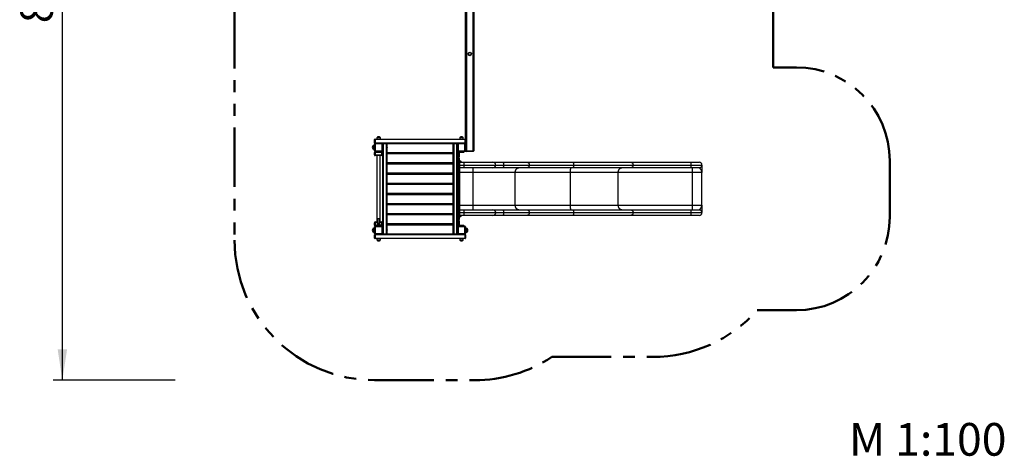
# Model space of a CAD drawing. Units: millimetres. Extents: x 1.7 to 12.3, y 0.7 to 12.1.
# Drawn here: x 1.7 to 12.3, y 0.7 to 5.4 of the extents above; entities that cross this region are included whole.
import ezdxf

# ---------------------------------------------------------------- set-up
doc = ezdxf.new("R2010")
doc.units = ezdxf.units.MM
doc.linetypes.add('PHANTOM', pattern=[1.27, 0.635, -0.127, 0.127, -0.127, 0.127, -0.127])
doc.layers.add('FSP', color=9, linetype='Continuous')
doc.styles.add('SLDTEXTSTYLE0', font='TXT', dxfattribs={"width": 0.75})
doc.dimstyles.new('SLDDIMSTYLE0', dxfattribs={"dimtxt": 0.35, "dimasz": 0.3302, "dimexe": 0, "dimexo": 0.0625, "dimgap": 0.0875, "dimtad": 1, "dimdec": 0, "dimlfac": 100, "dimrnd": 1e-09, "dimzin": 12, "dimdsep": 46, "dimtxsty": 'SLDTEXTSTYLE0', "dimsah": 1, "dimcen": 0.09, "dimadec": 0, "dimazin": 3, "dimtfac": 1, "dimtdec": 0, "dimtofl": 0, "dimtmove": 0, "dimatfit": 3, "dimfxl": 0, "dimfrac": 2, "dimtolj": 1, "dimtzin": 12, "dimarcsym": 0})

# ---------------------------------------------------------------- blocks, each defined once
blk = doc.blocks.new('_D')
at = {"layer": 'FSP', "color": 161}
for p, q in [((2.686, 9.696), (2.071, 9.696)), ((2.171, 1.501), (2.171, 9.696)), ((3.379, 1.501), (2.071, 1.501))]:
    blk.add_line(p, q, dxfattribs=at)
for points in [[(2.171, 9.696), (2.121, 9.366), (2.222, 9.366)], [(2.171, 1.501), (2.222, 1.831), (2.121, 1.831)]]:
    blk.add_solid(points, dxfattribs=at)
at = {"layer": 'FSP', "color": 161, "insert": (1.72, 5.324), "char_height": 0.35, "attachment_point": 1, "rotation": 90, "style": 'SLDTEXTSTYLE0'}
blk.add_mtext('820', dxfattribs=at)
blk = doc.blocks.new('_D_1')
at = {"layer": 'FSP', "color": 161}
for p, q in [((2.786, 9.301), (2.786, 10.299)), ((11.036, 9.087), (11.036, 10.299)), ((11.036, 10.199), (2.786, 10.199))]:
    blk.add_line(p, q, dxfattribs=at)
for points in [[(2.786, 10.199), (3.116, 10.149), (3.116, 10.25)], [(11.036, 10.199), (10.706, 10.25), (10.706, 10.149)]]:
    blk.add_solid(points, dxfattribs=at)
at = {"layer": 'FSP', "color": 161, "insert": (6.442, 10.65), "char_height": 0.35, "attachment_point": 1, "style": 'SLDTEXTSTYLE0'}
blk.add_mtext('825', dxfattribs=at)

msp = doc.modelspace()

# ---------------------------------------------------------------- linework, layer by layer
at = {"color": 7, "linetype": 'Continuous', "lineweight": 25}
for p, q in [((6.492, 4.078), (6.492, 5.943)), ((6.5, 5.943), (6.5, 3.959)), ((6.572, 3.959), (6.572, 5.943)), ((6.58, 5.943), (6.58, 3.959)), ((5.496, 4.01), (5.496, 3.98)), ((5.516, 4.014), (5.503, 4.014)), ((5.516, 4.045), (5.516, 4.078)), ((5.516, 4.078), (5.522, 4.078)), ((5.516, 4.045), (5.522, 4.045)), ((5.516, 3.959), (5.516, 4.031)), ((5.524, 4.031), (5.516, 4.031)), ((5.522, 4.084), (5.522, 4.078)), ((5.522, 4.084), (6.486, 4.084)), ((5.522, 4.078), (5.522, 4.045)), ((6.486, 4.078), (5.522, 4.078)), ((5.522, 4.039), (5.522, 4.045)), ((5.522, 4.045), (6.486, 4.045)), ((5.524, 4.039), (5.522, 4.039)), ((5.524, 4.031), (5.524, 4.039)), ((5.524, 4.039), (5.596, 4.039)), ((5.524, 4.031), (5.524, 3.959)), ((5.596, 4.031), (5.524, 4.031)), ((5.541, 4.097), (5.541, 4.084)), ((5.56, 4.103), (5.545, 4.103)), ((5.575, 4.103), (5.56, 4.103)), ((5.578, 4.084), (5.578, 4.097)), ((6.412, 4.039), (5.596, 4.039)), ((5.596, 4.031), (5.596, 4.039)), ((5.596, 3.959), (5.596, 4.031)), ((5.596, 4.031), (5.604, 4.031)), ((5.604, 4.031), (5.604, 4.033)), ((5.604, 4.033), (5.61, 4.033)), ((5.604, 4.031), (5.604, 3.959)), ((5.61, 4.039), (5.643, 4.039)), ((5.61, 4.039), (5.61, 4.033)), ((5.61, 4.033), (5.61, 3.069)), ((5.643, 4.033), (5.61, 4.033)), ((5.643, 4.039), (5.643, 4.033)), ((5.643, 3.069), (5.643, 4.033)), ((5.643, 4.033), (5.649, 4.033)), ((5.649, 4.033), (5.649, 3.069)), ((6.359, 3.069), (6.359, 4.033)), ((6.359, 4.033), (6.365, 4.033)), ((6.365, 4.039), (6.365, 4.033)), ((6.365, 4.039), (6.398, 4.039)), ((6.365, 4.033), (6.365, 3.069)), ((6.398, 4.033), (6.365, 4.033)), ((6.398, 4.039), (6.398, 4.033)), ((6.398, 3.069), (6.398, 4.033)), ((6.398, 4.033), (6.404, 4.033)), ((6.404, 4.033), (6.404, 4.031)), ((6.404, 4.031), (6.412, 4.031)), ((6.404, 3.959), (6.404, 4.031)), ((6.412, 4.039), (6.484, 4.039)), ((6.412, 4.039), (6.412, 4.031)), ((6.484, 4.031), (6.412, 4.031)), ((6.412, 4.031), (6.412, 3.959)), ((6.429, 4.097), (6.429, 4.084)), ((6.463, 4.103), (6.433, 4.103)), ((6.466, 4.084), (6.466, 4.097)), ((6.486, 4.039), (6.484, 4.039)), ((6.484, 4.039), (6.484, 4.031)), ((6.484, 3.959), (6.484, 4.031)), ((6.492, 4.031), (6.484, 4.031)), ((6.486, 4.078), (6.486, 4.084)), ((6.486, 4.045), (6.486, 4.078)), ((6.486, 4.078), (6.492, 4.078)), ((6.486, 4.045), (6.486, 4.039)), ((6.486, 4.045), (6.492, 4.045)), ((6.492, 4.078), (6.492, 4.045)), ((6.492, 4.031), (6.492, 4.045)), ((6.492, 4.031), (6.492, 3.959)), ((5.503, 3.976), (5.516, 3.976)), ((5.524, 3.941), (5.514, 3.941)), ((5.514, 3.916), (5.514, 3.941)), ((5.524, 3.916), (5.514, 3.916)), ((5.516, 3.959), (5.524, 3.959)), ((5.524, 3.951), (5.524, 3.959)), ((5.524, 3.959), (5.596, 3.959)), ((5.524, 3.941), (5.524, 3.951)), ((5.596, 3.951), (5.524, 3.951)), ((5.524, 3.941), (5.524, 3.916)), ((5.594, 3.941), (5.524, 3.941)), ((5.524, 3.916), (5.594, 3.916)), ((5.524, 3.906), (5.524, 3.916)), ((5.594, 3.906), (5.524, 3.906)), ((5.541, 3.906), (5.541, 3.196)), ((5.547, 3.951), (5.547, 3.95)), ((5.547, 3.95), (5.572, 3.95)), ((5.56, 3.945), (5.56, 3.945)), ((5.56, 3.945), (5.56, 3.945)), ((5.572, 3.95), (5.572, 3.951)), ((5.576, 3.196), (5.576, 3.906)), ((5.594, 3.951), (5.594, 3.941)), ((5.594, 3.916), (5.594, 3.941)), ((5.604, 3.941), (5.594, 3.941)), ((5.594, 3.916), (5.594, 3.906)), ((5.604, 3.916), (5.594, 3.916)), ((5.596, 3.951), (5.596, 3.959)), ((5.604, 3.959), (5.596, 3.959)), ((5.604, 3.143), (5.604, 3.959)), ((5.649, 4.007), (5.649, 4.007)), ((5.649, 3.995), (5.649, 4.007)), ((5.649, 3.983), (5.649, 3.995)), ((5.649, 3.983), (5.649, 3.983)), ((6.359, 3.934), (5.649, 3.934)), ((5.649, 3.93), (6.359, 3.93)), ((5.654, 3.995), (5.654, 3.995)), ((6.353, 3.995), (6.353, 3.995)), ((6.353, 3.995), (6.353, 3.995)), ((6.359, 4.007), (6.358, 4.007)), ((6.358, 4.007), (6.358, 3.983)), ((6.358, 3.983), (6.359, 3.983)), ((6.404, 3.959), (6.404, 3.143)), ((6.412, 3.959), (6.404, 3.959)), ((6.404, 3.942), (6.41, 3.942)), ((6.41, 3.948), (6.41, 3.942)), ((6.41, 3.948), (6.418, 3.948)), ((6.41, 3.942), (6.41, 3.894)), ((6.418, 3.942), (6.41, 3.942)), ((6.412, 3.959), (6.412, 3.951)), ((6.412, 3.959), (6.484, 3.959)), ((6.484, 3.951), (6.412, 3.951)), ((6.418, 3.942), (6.418, 3.948)), ((6.418, 3.894), (6.418, 3.942)), ((6.418, 3.942), (6.424, 3.942)), ((6.423, 3.95), (6.423, 3.951)), ((6.424, 3.95), (6.423, 3.95)), ((6.423, 3.95), (6.423, 3.948)), ((6.433, 3.948), (6.423, 3.948)), ((6.423, 3.946), (6.423, 3.948)), ((6.424, 3.95), (6.424, 3.949)), ((6.424, 3.949), (6.433, 3.949)), ((6.433, 3.944), (6.424, 3.944)), ((6.424, 3.942), (6.424, 3.894)), ((6.433, 3.949), (6.437, 3.949)), ((6.433, 3.949), (6.433, 3.948)), ((6.433, 3.948), (6.433, 3.945)), ((6.433, 3.945), (6.463, 3.945)), ((6.433, 3.944), (6.433, 3.945)), ((6.463, 3.944), (6.433, 3.944)), ((6.435, 3.951), (6.435, 3.95)), ((6.435, 3.95), (6.448, 3.95)), ((6.448, 3.95), (6.46, 3.95)), ((6.448, 3.945), (6.448, 3.945)), ((6.458, 3.949), (6.463, 3.949)), ((6.46, 3.95), (6.46, 3.951)), ((6.463, 3.949), (6.472, 3.949)), ((6.463, 3.949), (6.463, 3.948)), ((6.473, 3.948), (6.463, 3.948)), ((6.463, 3.945), (6.463, 3.948)), ((6.463, 3.945), (6.463, 3.944)), ((6.463, 3.945), (6.473, 3.945)), ((6.472, 3.944), (6.463, 3.944)), ((6.472, 3.95), (6.472, 3.949)), ((6.472, 3.95), (6.473, 3.95)), ((6.473, 3.951), (6.473, 3.95)), ((6.473, 3.948), (6.473, 3.95)), ((6.473, 3.948), (6.473, 3.945)), ((6.484, 3.959), (6.484, 3.951)), ((6.484, 3.959), (6.492, 3.959)), ((6.5, 3.959), (6.492, 3.959)), ((6.5, 3.959), (6.572, 3.959)), ((6.5, 3.951), (6.5, 3.959)), ((6.572, 3.951), (6.5, 3.951)), ((6.572, 3.951), (6.572, 3.959)), ((6.58, 3.959), (6.572, 3.959)), ((6.359, 3.825), (5.649, 3.825)), ((5.649, 3.821), (6.359, 3.821)), ((6.358, 3.825), (6.358, 3.821)), ((6.404, 3.894), (6.41, 3.894)), ((6.41, 3.88), (6.404, 3.88)), ((6.41, 3.894), (6.418, 3.894)), ((6.41, 3.888), (6.41, 3.894)), ((6.418, 3.888), (6.41, 3.888)), ((6.41, 3.886), (6.418, 3.886)), ((6.41, 3.88), (6.41, 3.886)), ((6.418, 3.88), (6.41, 3.88)), ((6.41, 3.88), (6.41, 3.777)), ((6.418, 3.894), (6.424, 3.894)), ((6.418, 3.894), (6.418, 3.888)), ((6.418, 3.886), (6.418, 3.88)), ((6.424, 3.88), (6.418, 3.88)), ((6.418, 3.777), (6.418, 3.88)), ((6.424, 3.88), (6.424, 3.777)), ((6.437, 3.848), (6.424, 3.848)), ((6.426, 3.836), (6.426, 3.776)), ((6.426, 3.836), (6.474, 3.836)), ((6.434, 3.806), (6.474, 3.806)), ((6.443, 3.836), (6.443, 3.844)), ((6.474, 3.836), (6.785, 3.836)), ((6.474, 3.836), (6.474, 3.806)), ((6.474, 3.806), (6.814, 3.806)), ((6.474, 3.806), (6.474, 3.776)), ((6.785, 3.836), (6.887, 3.836)), ((6.814, 3.806), (6.899, 3.806)), ((6.887, 3.836), (7.151, 3.836)), ((6.899, 3.806), (7.174, 3.806)), ((7.151, 3.836), (7.642, 3.836)), ((7.174, 3.806), (7.647, 3.806)), ((7.642, 3.836), (8.262, 3.836)), ((7.647, 3.806), (8.286, 3.806)), ((8.262, 3.836), (8.906, 3.836)), ((8.286, 3.806), (8.906, 3.806)), ((8.906, 3.836), (8.994, 3.836)), ((8.906, 3.806), (9.024, 3.806)), ((6.359, 3.716), (5.649, 3.716)), ((5.649, 3.712), (6.359, 3.712)), ((6.41, 3.777), (6.404, 3.777)), ((6.404, 3.765), (6.41, 3.765)), ((6.41, 3.771), (6.41, 3.777)), ((6.41, 3.777), (6.418, 3.777)), ((6.418, 3.771), (6.41, 3.771)), ((6.41, 3.771), (6.41, 3.765)), ((6.41, 3.771), (6.418, 3.771)), ((6.41, 3.765), (6.41, 3.337)), ((6.418, 3.765), (6.41, 3.765)), ((6.418, 3.777), (6.418, 3.771)), ((6.424, 3.777), (6.418, 3.777)), ((6.418, 3.765), (6.418, 3.771)), ((6.418, 3.337), (6.418, 3.765)), ((6.418, 3.765), (6.424, 3.765)), ((6.424, 3.726), (6.424, 3.777)), ((6.426, 3.726), (6.424, 3.726)), ((6.424, 3.376), (6.424, 3.726)), ((6.474, 3.776), (6.426, 3.776)), ((6.426, 3.776), (6.426, 3.726)), ((6.574, 3.726), (6.426, 3.726)), ((6.426, 3.726), (6.426, 3.376)), ((6.785, 3.776), (6.474, 3.776)), ((6.574, 3.726), (6.574, 3.776)), ((7.024, 3.726), (6.574, 3.726)), ((6.574, 3.376), (6.574, 3.726)), ((6.887, 3.776), (6.785, 3.776)), ((7.151, 3.776), (6.887, 3.776)), ((7.024, 3.376), (7.024, 3.726)), ((7.615, 3.726), (7.024, 3.726)), ((7.642, 3.776), (7.151, 3.776)), ((7.615, 3.376), (7.615, 3.726)), ((8.126, 3.726), (7.615, 3.726)), ((8.262, 3.776), (7.642, 3.776)), ((8.126, 3.376), (8.126, 3.726)), ((8.924, 3.726), (8.126, 3.726)), ((8.906, 3.776), (8.262, 3.776)), ((8.994, 3.776), (8.906, 3.776)), ((8.924, 3.726), (8.924, 3.776)), ((8.924, 3.376), (8.924, 3.726)), ((9.024, 3.726), (8.924, 3.726)), ((9.024, 3.376), (9.024, 3.726)), ((6.359, 3.607), (5.649, 3.607)), ((5.649, 3.603), (6.359, 3.603)), ((6.359, 3.498), (5.649, 3.498)), ((5.649, 3.494), (6.359, 3.494)), ((6.359, 3.389), (5.649, 3.389)), ((5.649, 3.385), (6.359, 3.385)), ((6.426, 3.376), (6.424, 3.376)), ((6.424, 3.324), (6.424, 3.376)), ((6.426, 3.376), (6.426, 3.326)), ((6.426, 3.376), (6.574, 3.376)), ((6.574, 3.326), (6.574, 3.376)), ((6.574, 3.376), (7.024, 3.376)), ((7.024, 3.376), (7.615, 3.376)), ((7.615, 3.376), (8.126, 3.376)), ((8.126, 3.376), (8.924, 3.376)), ((8.924, 3.326), (8.924, 3.376)), ((8.924, 3.376), (9.024, 3.376)), ((6.359, 3.28), (5.649, 3.28)), ((5.649, 3.277), (6.359, 3.277)), ((6.358, 3.277), (6.358, 3.28)), ((6.404, 3.337), (6.41, 3.337)), ((6.404, 3.324), (6.41, 3.324)), ((6.41, 3.337), (6.418, 3.337)), ((6.41, 3.331), (6.41, 3.337)), ((6.418, 3.331), (6.41, 3.331)), ((6.41, 3.33), (6.418, 3.33)), ((6.41, 3.324), (6.41, 3.33)), ((6.418, 3.324), (6.41, 3.324)), ((6.41, 3.324), (6.41, 3.221)), ((6.418, 3.337), (6.418, 3.331)), ((6.418, 3.337), (6.424, 3.337)), ((6.418, 3.33), (6.418, 3.324)), ((6.418, 3.221), (6.418, 3.324)), ((6.418, 3.324), (6.424, 3.324)), ((6.424, 3.324), (6.424, 3.221)), ((6.426, 3.326), (6.426, 3.266)), ((6.426, 3.326), (6.474, 3.326)), ((6.434, 3.296), (6.474, 3.296)), ((6.474, 3.326), (6.474, 3.296)), ((6.474, 3.326), (6.785, 3.326)), ((6.474, 3.296), (6.474, 3.266)), ((6.474, 3.296), (6.814, 3.296)), ((6.785, 3.326), (6.887, 3.326)), ((6.814, 3.296), (6.899, 3.296)), ((6.887, 3.326), (7.151, 3.326)), ((6.899, 3.296), (7.174, 3.296)), ((7.151, 3.326), (7.642, 3.326)), ((7.174, 3.296), (7.647, 3.296)), ((7.642, 3.326), (8.262, 3.326)), ((7.647, 3.296), (8.286, 3.296)), ((8.262, 3.326), (8.906, 3.326)), ((8.286, 3.296), (8.906, 3.296)), ((8.906, 3.326), (8.994, 3.326)), ((8.906, 3.296), (9.024, 3.296)), ((5.524, 3.186), (5.514, 3.186)), ((5.514, 3.161), (5.514, 3.186)), ((5.524, 3.186), (5.524, 3.196)), ((5.524, 3.196), (5.549, 3.196)), ((5.524, 3.186), (5.524, 3.161)), ((5.545, 3.171), (5.545, 3.151)), ((5.545, 3.171), (5.573, 3.171)), ((5.549, 3.221), (5.549, 3.181)), ((5.549, 3.181), (5.549, 3.171)), ((5.569, 3.181), (5.569, 3.221)), ((5.569, 3.196), (5.594, 3.196)), ((5.569, 3.171), (5.569, 3.181)), ((5.573, 3.171), (5.573, 3.151)), ((5.594, 3.196), (5.594, 3.186)), ((5.594, 3.161), (5.594, 3.186)), ((5.604, 3.186), (5.594, 3.186)), ((6.359, 3.172), (5.649, 3.172)), ((5.649, 3.168), (6.359, 3.168)), ((6.404, 3.221), (6.41, 3.221)), ((6.41, 3.207), (6.404, 3.207)), ((6.41, 3.215), (6.41, 3.221)), ((6.41, 3.221), (6.418, 3.221)), ((6.418, 3.215), (6.41, 3.215)), ((6.41, 3.207), (6.41, 3.213)), ((6.41, 3.213), (6.418, 3.213)), ((6.418, 3.207), (6.41, 3.207)), ((6.41, 3.207), (6.41, 3.159)), ((6.418, 3.221), (6.418, 3.215)), ((6.418, 3.221), (6.424, 3.221)), ((6.418, 3.213), (6.418, 3.207)), ((6.424, 3.207), (6.418, 3.207)), ((6.418, 3.159), (6.418, 3.207)), ((6.424, 3.254), (6.437, 3.254)), ((6.424, 3.207), (6.424, 3.159)), ((6.474, 3.266), (6.426, 3.266)), ((6.443, 3.258), (6.443, 3.266)), ((6.785, 3.266), (6.474, 3.266)), ((6.887, 3.266), (6.785, 3.266)), ((7.151, 3.266), (6.887, 3.266)), ((7.642, 3.266), (7.151, 3.266)), ((8.262, 3.266), (7.642, 3.266)), ((8.906, 3.266), (8.262, 3.266)), ((8.994, 3.266), (8.906, 3.266)), ((5.496, 3.122), (5.496, 3.107)), ((5.496, 3.107), (5.496, 3.092)), ((5.516, 3.126), (5.503, 3.126)), ((5.503, 3.088), (5.516, 3.088)), ((5.524, 3.161), (5.514, 3.161)), ((5.516, 3.071), (5.516, 3.143)), ((5.524, 3.143), (5.516, 3.143)), ((5.516, 3.071), (5.524, 3.071)), ((5.522, 3.063), (5.522, 3.057)), ((5.522, 3.063), (5.524, 3.063)), ((5.524, 3.151), (5.524, 3.161)), ((5.524, 3.143), (5.524, 3.151)), ((5.524, 3.151), (5.596, 3.151)), ((5.596, 3.143), (5.524, 3.143)), ((5.524, 3.143), (5.524, 3.071)), ((5.524, 3.063), (5.524, 3.071)), ((5.524, 3.071), (5.596, 3.071)), ((5.596, 3.063), (5.524, 3.063)), ((5.547, 3.151), (5.547, 3.151)), ((5.56, 3.151), (5.547, 3.151)), ((5.56, 3.156), (5.56, 3.156)), ((5.572, 3.151), (5.56, 3.151)), ((5.572, 3.151), (5.572, 3.151)), ((5.594, 3.161), (5.594, 3.151)), ((5.604, 3.161), (5.594, 3.161)), ((5.596, 3.143), (5.596, 3.151)), ((5.596, 3.071), (5.596, 3.143)), ((5.596, 3.143), (5.604, 3.143)), ((5.596, 3.063), (5.596, 3.071)), ((5.604, 3.071), (5.596, 3.071)), ((5.596, 3.063), (6.412, 3.063)), ((5.604, 3.143), (5.604, 3.071)), ((5.604, 3.069), (5.604, 3.071)), ((5.61, 3.069), (5.604, 3.069)), ((5.604, 3.069), (5.604, 3.069)), ((5.61, 3.069), (5.61, 3.063)), ((5.61, 3.069), (5.643, 3.069)), ((5.643, 3.063), (5.61, 3.063)), ((5.643, 3.069), (5.643, 3.063)), ((5.649, 3.069), (5.643, 3.069)), ((5.649, 3.119), (5.649, 3.119)), ((5.649, 3.095), (5.649, 3.119)), ((5.649, 3.095), (5.649, 3.095)), ((5.654, 3.107), (5.654, 3.107)), ((5.654, 3.107), (5.654, 3.107)), ((6.353, 3.107), (6.353, 3.107)), ((6.359, 3.119), (6.358, 3.119)), ((6.358, 3.119), (6.358, 3.107)), ((6.358, 3.107), (6.358, 3.095)), ((6.358, 3.095), (6.359, 3.095)), ((6.365, 3.069), (6.359, 3.069)), ((6.365, 3.069), (6.398, 3.069)), ((6.365, 3.069), (6.365, 3.063)), ((6.398, 3.063), (6.365, 3.063)), ((6.404, 3.069), (6.398, 3.069)), ((6.398, 3.069), (6.398, 3.063)), ((6.41, 3.159), (6.404, 3.159)), ((6.404, 3.071), (6.404, 3.143)), ((6.404, 3.143), (6.412, 3.143)), ((6.404, 3.071), (6.404, 3.069)), ((6.412, 3.071), (6.404, 3.071)), ((6.404, 3.069), (6.404, 3.069)), ((6.41, 3.159), (6.41, 3.153)), ((6.41, 3.159), (6.418, 3.159)), ((6.418, 3.153), (6.41, 3.153)), ((6.412, 3.151), (6.484, 3.151)), ((6.412, 3.151), (6.412, 3.143)), ((6.484, 3.143), (6.412, 3.143)), ((6.412, 3.143), (6.412, 3.071)), ((6.412, 3.071), (6.484, 3.071)), ((6.412, 3.071), (6.412, 3.063)), ((6.484, 3.063), (6.412, 3.063)), ((6.424, 3.159), (6.418, 3.159)), ((6.418, 3.153), (6.418, 3.159)), ((6.423, 3.154), (6.423, 3.156)), ((6.423, 3.154), (6.433, 3.154)), ((6.423, 3.154), (6.423, 3.152)), ((6.423, 3.152), (6.424, 3.152)), ((6.423, 3.151), (6.423, 3.152)), ((6.424, 3.158), (6.433, 3.158)), ((6.433, 3.153), (6.424, 3.153)), ((6.424, 3.153), (6.424, 3.152)), ((6.433, 3.158), (6.463, 3.158)), ((6.433, 3.157), (6.433, 3.158)), ((6.463, 3.157), (6.433, 3.157)), ((6.433, 3.157), (6.433, 3.154)), ((6.433, 3.154), (6.433, 3.153)), ((6.437, 3.153), (6.433, 3.153)), ((6.435, 3.151), (6.435, 3.151)), ((6.46, 3.151), (6.435, 3.151)), ((6.448, 3.156), (6.448, 3.156)), ((6.448, 3.156), (6.448, 3.156)), ((6.463, 3.153), (6.458, 3.153)), ((6.46, 3.151), (6.46, 3.151)), ((6.463, 3.158), (6.463, 3.157)), ((6.463, 3.158), (6.472, 3.158)), ((6.473, 3.157), (6.463, 3.157)), ((6.463, 3.154), (6.463, 3.157)), ((6.463, 3.154), (6.473, 3.154)), ((6.463, 3.154), (6.463, 3.153)), ((6.472, 3.153), (6.463, 3.153)), ((6.472, 3.153), (6.472, 3.152)), ((6.473, 3.152), (6.472, 3.152)), ((6.473, 3.157), (6.473, 3.154)), ((6.473, 3.152), (6.473, 3.154)), ((6.473, 3.152), (6.473, 3.151)), ((6.484, 3.151), (6.484, 3.143)), ((6.484, 3.071), (6.484, 3.143)), ((6.492, 3.143), (6.484, 3.143)), ((6.484, 3.071), (6.484, 3.063)), ((6.484, 3.071), (6.492, 3.071)), ((6.484, 3.063), (6.486, 3.063)), ((6.486, 3.057), (6.486, 3.063)), ((6.492, 3.143), (6.492, 3.071)), ((6.505, 3.126), (6.492, 3.126)), ((6.492, 3.088), (6.505, 3.088)), ((6.511, 3.092), (6.511, 3.122)), ((5.516, 3.024), (5.516, 3.057)), ((5.516, 3.057), (5.522, 3.057)), ((5.516, 3.024), (5.522, 3.024)), ((6.486, 3.057), (5.522, 3.057)), ((5.522, 3.057), (5.522, 3.024)), ((5.522, 3.018), (5.522, 3.024)), ((5.522, 3.024), (6.486, 3.024)), ((6.486, 3.018), (5.522, 3.018)), ((5.541, 3.018), (5.541, 3.005)), ((5.545, 2.998), (5.575, 2.998)), ((5.578, 3.005), (5.578, 3.018)), ((6.429, 3.018), (6.429, 3.005)), ((6.433, 2.998), (6.448, 2.998)), ((6.448, 2.998), (6.463, 2.998)), ((6.466, 3.005), (6.466, 3.018)), ((6.486, 3.024), (6.486, 3.057)), ((6.486, 3.057), (6.492, 3.057)), ((6.486, 3.024), (6.486, 3.018)), ((6.486, 3.024), (6.492, 3.024)), ((6.492, 3.057), (6.492, 3.024))]:
    msp.add_line(p, q, dxfattribs=at)
at = {"color": 1, "linetype": 'PHANTOM', "lineweight": 50}
for p, q in [((4.016, 5.476), (4.016, 3.001)), ((9.786, 4.851), (9.786, 5.476)), ((10.036, 4.851), (9.786, 4.851)), ((11.036, 3.251), (11.036, 3.851)), ((9.616, 2.251), (10.036, 2.251)), ((7.416, 1.751), (8.498, 1.751)), ((5.516, 1.501), (6.587, 1.501))]:
    msp.add_line(p, q, dxfattribs=at)
at = {"color": 8, "linetype": 'Continuous', "lineweight": 25}
for p, q in [((5.503, 4.014), (5.503, 3.976)), ((5.56, 4.097), (5.541, 4.097)), ((5.578, 4.097), (5.56, 4.097)), ((6.359, 4.033), (5.649, 4.033)), ((6.466, 4.097), (6.429, 4.097)), ((5.649, 3.94), (6.359, 3.94)), ((6.359, 3.924), (5.649, 3.924)), ((6.423, 3.945), (6.433, 3.945)), ((6.424, 3.951), (6.424, 3.95)), ((6.424, 3.95), (6.436, 3.95)), ((6.439, 3.948), (6.433, 3.948)), ((6.463, 3.948), (6.457, 3.948)), ((6.46, 3.95), (6.472, 3.95)), ((6.472, 3.95), (6.472, 3.951)), ((5.649, 3.831), (6.359, 3.831)), ((6.359, 3.815), (5.649, 3.815)), ((6.437, 3.836), (6.437, 3.848)), ((5.649, 3.722), (6.359, 3.722)), ((6.359, 3.706), (5.649, 3.706)), ((5.649, 3.613), (6.359, 3.613)), ((6.359, 3.597), (5.649, 3.597)), ((5.649, 3.504), (6.359, 3.504)), ((6.359, 3.488), (5.649, 3.488)), ((5.649, 3.395), (6.359, 3.395)), ((6.359, 3.379), (5.649, 3.379)), ((5.649, 3.286), (6.359, 3.286)), ((6.359, 3.271), (5.649, 3.271)), ((5.549, 3.186), (5.524, 3.186)), ((5.569, 3.181), (5.549, 3.181)), ((5.594, 3.186), (5.569, 3.186)), ((5.649, 3.178), (6.359, 3.178)), ((6.437, 3.254), (6.437, 3.266)), ((5.503, 3.126), (5.503, 3.107)), ((5.503, 3.107), (5.503, 3.088)), ((5.524, 3.161), (5.545, 3.161)), ((5.573, 3.161), (5.594, 3.161)), ((5.604, 3.069), (5.604, 3.069)), ((6.359, 3.162), (5.649, 3.162)), ((5.649, 3.069), (6.359, 3.069)), ((6.404, 3.069), (6.404, 3.069)), ((6.433, 3.157), (6.423, 3.157)), ((6.436, 3.152), (6.424, 3.152)), ((6.424, 3.152), (6.424, 3.151)), ((6.433, 3.154), (6.439, 3.154)), ((6.457, 3.154), (6.463, 3.154)), ((6.472, 3.152), (6.46, 3.152)), ((6.472, 3.151), (6.472, 3.152)), ((6.505, 3.088), (6.505, 3.126)), ((5.541, 3.005), (5.578, 3.005)), ((6.429, 3.005), (6.448, 3.005)), ((6.448, 3.005), (6.466, 3.005))]:
    msp.add_line(p, q, dxfattribs=at)
at = {"color": 7, "linetype": 'Continuous', "lineweight": 25, "flags": 128}
for points in [[(6.424, 3.944), (6.424, 3.944), (6.424, 3.944)], [(6.887, 3.836), (6.888, 3.836), (6.889, 3.835), (6.891, 3.834), (6.892, 3.833), (6.893, 3.831), (6.894, 3.829), (6.895, 3.827), (6.896, 3.825), (6.897, 3.822), (6.898, 3.819), (6.898, 3.816), (6.898, 3.813), (6.899, 3.809), (6.899, 3.806)], [(6.899, 3.806), (6.899, 3.802), (6.898, 3.799), (6.898, 3.796), (6.898, 3.793), (6.897, 3.79), (6.896, 3.787), (6.895, 3.785), (6.894, 3.782), (6.893, 3.78), (6.892, 3.779), (6.891, 3.778), (6.889, 3.777), (6.888, 3.776), (6.887, 3.776)], [(7.151, 3.836), (7.154, 3.836), (7.156, 3.835), (7.159, 3.834), (7.161, 3.833), (7.163, 3.831), (7.165, 3.829), (7.167, 3.827), (7.169, 3.825), (7.17, 3.822), (7.172, 3.819), (7.172, 3.816), (7.173, 3.813), (7.174, 3.809), (7.174, 3.806)], [(7.174, 3.806), (7.174, 3.802), (7.173, 3.799), (7.172, 3.796), (7.172, 3.793), (7.17, 3.79), (7.169, 3.787), (7.167, 3.785), (7.165, 3.782), (7.163, 3.78), (7.161, 3.779), (7.159, 3.778), (7.156, 3.777), (7.154, 3.776), (7.151, 3.776)], [(7.642, 3.836), (7.643, 3.836), (7.643, 3.835), (7.644, 3.834), (7.644, 3.833), (7.645, 3.831), (7.645, 3.829), (7.645, 3.827), (7.646, 3.825), (7.646, 3.822), (7.646, 3.819), (7.647, 3.816), (7.647, 3.813), (7.647, 3.809), (7.647, 3.806)], [(7.647, 3.806), (7.647, 3.802), (7.647, 3.799), (7.647, 3.796), (7.646, 3.793), (7.646, 3.79), (7.646, 3.787), (7.645, 3.785), (7.645, 3.782), (7.645, 3.78), (7.644, 3.779), (7.644, 3.778), (7.643, 3.777), (7.643, 3.776), (7.642, 3.776)], [(8.262, 3.836), (8.264, 3.836), (8.267, 3.835), (8.27, 3.834), (8.272, 3.833), (8.275, 3.831), (8.277, 3.829), (8.279, 3.827), (8.281, 3.825), (8.282, 3.822), (8.283, 3.819), (8.284, 3.816), (8.285, 3.813), (8.286, 3.809), (8.286, 3.806)], [(8.286, 3.806), (8.286, 3.802), (8.285, 3.799), (8.284, 3.796), (8.283, 3.793), (8.282, 3.79), (8.281, 3.787), (8.279, 3.785), (8.277, 3.782), (8.275, 3.78), (8.272, 3.779), (8.27, 3.778), (8.267, 3.777), (8.264, 3.776), (8.262, 3.776)], [(8.906, 3.836), (8.906, 3.836), (8.906, 3.835), (8.906, 3.834), (8.906, 3.833), (8.906, 3.831), (8.906, 3.829), (8.906, 3.827), (8.906, 3.825), (8.906, 3.822), (8.906, 3.819), (8.906, 3.816), (8.906, 3.813), (8.906, 3.809), (8.906, 3.806)], [(8.906, 3.806), (8.906, 3.802), (8.906, 3.799), (8.906, 3.796), (8.906, 3.793), (8.906, 3.79), (8.906, 3.787), (8.906, 3.785), (8.906, 3.782), (8.906, 3.78), (8.906, 3.779), (8.906, 3.778), (8.906, 3.777), (8.906, 3.776), (8.906, 3.776)], [(7.024, 3.726), (7.024, 3.73), (7.024, 3.735), (7.025, 3.739), (7.026, 3.743), (7.027, 3.747), (7.029, 3.751), (7.031, 3.755), (7.033, 3.758), (7.035, 3.761), (7.037, 3.764), (7.04, 3.767), (7.043, 3.769), (7.045, 3.771), (7.048, 3.773), (7.052, 3.774), (7.055, 3.775), (7.058, 3.776), (7.061, 3.776)], [(7.615, 3.726), (7.615, 3.73), (7.615, 3.735), (7.615, 3.739), (7.616, 3.743), (7.616, 3.747), (7.616, 3.751), (7.617, 3.755), (7.617, 3.758), (7.617, 3.761), (7.618, 3.764), (7.618, 3.767), (7.619, 3.769), (7.62, 3.771), (7.62, 3.773), (7.621, 3.774), (7.622, 3.775), (7.622, 3.776), (7.623, 3.776)], [(8.126, 3.726), (8.126, 3.73), (8.127, 3.735), (8.128, 3.739), (8.129, 3.743), (8.13, 3.747), (8.132, 3.751), (8.133, 3.755), (8.136, 3.758), (8.138, 3.761), (8.14, 3.764), (8.143, 3.767), (8.146, 3.769), (8.149, 3.771), (8.152, 3.773), (8.156, 3.774), (8.159, 3.775), (8.163, 3.776), (8.166, 3.776)], [(7.061, 3.326), (7.058, 3.326), (7.055, 3.327), (7.052, 3.328), (7.048, 3.329), (7.045, 3.331), (7.043, 3.333), (7.04, 3.335), (7.037, 3.338), (7.035, 3.34), (7.033, 3.344), (7.031, 3.347), (7.029, 3.351), (7.027, 3.355), (7.026, 3.359), (7.025, 3.363), (7.024, 3.367), (7.024, 3.371), (7.024, 3.376)], [(7.623, 3.326), (7.622, 3.326), (7.622, 3.327), (7.621, 3.328), (7.62, 3.329), (7.62, 3.331), (7.619, 3.333), (7.618, 3.335), (7.618, 3.338), (7.617, 3.34), (7.617, 3.344), (7.617, 3.347), (7.616, 3.351), (7.616, 3.355), (7.616, 3.359), (7.615, 3.363), (7.615, 3.367), (7.615, 3.371), (7.615, 3.376)], [(8.166, 3.326), (8.163, 3.326), (8.159, 3.327), (8.156, 3.328), (8.152, 3.329), (8.149, 3.331), (8.146, 3.333), (8.143, 3.335), (8.14, 3.338), (8.138, 3.34), (8.136, 3.344), (8.133, 3.347), (8.132, 3.351), (8.13, 3.355), (8.129, 3.359), (8.128, 3.363), (8.127, 3.367), (8.126, 3.371), (8.126, 3.376)], [(6.887, 3.326), (6.888, 3.326), (6.889, 3.325), (6.891, 3.324), (6.892, 3.323), (6.893, 3.321), (6.894, 3.319), (6.895, 3.317), (6.896, 3.315), (6.897, 3.312), (6.898, 3.309), (6.898, 3.306), (6.898, 3.303), (6.899, 3.299), (6.899, 3.296)], [(6.899, 3.296), (6.899, 3.292), (6.898, 3.289), (6.898, 3.286), (6.898, 3.283), (6.897, 3.28), (6.896, 3.277), (6.895, 3.275), (6.894, 3.272), (6.893, 3.27), (6.892, 3.269), (6.891, 3.268), (6.889, 3.267), (6.888, 3.266), (6.887, 3.266)], [(7.151, 3.326), (7.154, 3.326), (7.156, 3.325), (7.159, 3.324), (7.161, 3.323), (7.163, 3.321), (7.165, 3.319), (7.167, 3.317), (7.169, 3.315), (7.17, 3.312), (7.172, 3.309), (7.172, 3.306), (7.173, 3.303), (7.174, 3.299), (7.174, 3.296)], [(7.174, 3.296), (7.174, 3.292), (7.173, 3.289), (7.172, 3.286), (7.172, 3.283), (7.17, 3.28), (7.169, 3.277), (7.167, 3.275), (7.165, 3.272), (7.163, 3.27), (7.161, 3.269), (7.159, 3.268), (7.156, 3.267), (7.154, 3.266), (7.151, 3.266)], [(7.642, 3.326), (7.643, 3.326), (7.643, 3.325), (7.644, 3.324), (7.644, 3.323), (7.645, 3.321), (7.645, 3.319), (7.645, 3.317), (7.646, 3.315), (7.646, 3.312), (7.646, 3.309), (7.647, 3.306), (7.647, 3.303), (7.647, 3.299), (7.647, 3.296)], [(7.647, 3.296), (7.647, 3.292), (7.647, 3.289), (7.647, 3.286), (7.646, 3.283), (7.646, 3.28), (7.646, 3.277), (7.645, 3.275), (7.645, 3.272), (7.645, 3.27), (7.644, 3.269), (7.644, 3.268), (7.643, 3.267), (7.643, 3.266), (7.642, 3.266)], [(8.262, 3.326), (8.264, 3.326), (8.267, 3.325), (8.27, 3.324), (8.272, 3.323), (8.275, 3.321), (8.277, 3.319), (8.279, 3.317), (8.281, 3.315), (8.282, 3.312), (8.283, 3.309), (8.284, 3.306), (8.285, 3.303), (8.286, 3.299), (8.286, 3.296)], [(8.286, 3.296), (8.286, 3.292), (8.285, 3.289), (8.284, 3.286), (8.283, 3.283), (8.282, 3.28), (8.281, 3.277), (8.279, 3.275), (8.277, 3.272), (8.275, 3.27), (8.272, 3.269), (8.27, 3.268), (8.267, 3.267), (8.264, 3.266), (8.262, 3.266)], [(8.906, 3.326), (8.906, 3.326), (8.906, 3.325), (8.906, 3.324), (8.906, 3.323), (8.906, 3.321), (8.906, 3.319), (8.906, 3.317), (8.906, 3.315), (8.906, 3.312), (8.906, 3.309), (8.906, 3.306), (8.906, 3.303), (8.906, 3.299), (8.906, 3.296)], [(8.906, 3.296), (8.906, 3.292), (8.906, 3.289), (8.906, 3.286), (8.906, 3.283), (8.906, 3.28), (8.906, 3.277), (8.906, 3.275), (8.906, 3.272), (8.906, 3.27), (8.906, 3.269), (8.906, 3.268), (8.906, 3.267), (8.906, 3.266), (8.906, 3.266)], [(6.424, 3.158), (6.424, 3.158), (6.424, 3.158)]]:
    msp.add_lwpolyline(points, dxfattribs=at)
at = {"color": 7, "linetype": 'Continuous', "lineweight": 25}
for radius in [0.0187, 0.015]:
    msp.add_circle((6.536, 4.995), radius, dxfattribs=at)
at = {"color": 1, "linetype": 'PHANTOM', "lineweight": 50}
for centre, radius, start, end in [((10.036, 3.851), 1, 0, 90), ((10.036, 3.251), 1, 270, 0), ((5.516, 3.001), 1.5, 180, 270), ((8.498, 3.251), 1.5, 270, 318.1897), ((6.587, 3.001), 1.5, 270, 303.5573)]:
    msp.add_arc(centre, radius, start, end, dxfattribs=at)
at = {"color": 7, "linetype": 'Continuous', "lineweight": 25}
for centre, radius, start, end in [((5.521, 3.995), 0.0288, 148.6318, 211.3682), ((5.503, 4.006), 0.00761, 90, 148.6318), ((5.522, 4.078), 0.006, 90, 180), ((5.522, 4.045), 0.006, 180, 270), ((5.524, 4.031), 0.008, 90, 180), ((5.549, 4.097), 0.00761, 121.3682, 180), ((5.56, 4.079), 0.0288, 58.6318, 121.3682), ((5.571, 4.097), 0.00761, 0, 58.6318), ((5.596, 4.031), 0.008, 0, 90), ((5.61, 4.033), 0.006, 90, 180), ((5.643, 4.033), 0.006, 0, 90), ((6.365, 4.033), 0.006, 90, 180), ((6.398, 4.033), 0.006, 0, 90), ((6.412, 4.031), 0.008, 90, 180), ((6.437, 4.097), 0.00761, 121.3682, 180), ((6.448, 4.079), 0.0288, 58.6318, 121.3682), ((6.459, 4.097), 0.00761, 0, 58.6318), ((6.484, 4.031), 0.008, 0, 90), ((6.486, 4.078), 0.006, 0, 90), ((6.486, 4.045), 0.006, 270, 0), ((5.503, 3.984), 0.00761, 211.3682, 270), ((5.524, 3.941), 0.01, 90, 180), ((5.524, 3.916), 0.01, 180, 270), ((5.524, 3.959), 0.008, 180, 270), ((5.56, 3.963), 0.018, 226.7873, 269.396), ((5.56, 3.963), 0.018, 270.604, 313.2127), ((5.594, 3.941), 0.01, 0, 90), ((5.594, 3.916), 0.01, 270, 0), ((5.596, 3.959), 0.008, 270, 0), ((5.636, 3.995), 0.018, 0.604, 43.2127), ((5.636, 3.995), 0.018, 316.7873, 359.396), ((6.371, 3.995), 0.018, 136.7873, 179.396), ((6.371, 3.995), 0.018, 180.604, 223.2127), ((6.412, 3.959), 0.008, 180, 270), ((6.41, 3.942), 0.006, 90, 180), ((6.418, 3.942), 0.006, 0, 90), ((6.424, 3.948), 0.001, 90, 180), ((6.448, 3.963), 0.018, 226.7873, 269.396), ((6.448, 3.963), 0.018, 270.604, 313.2127), ((6.472, 3.948), 0.001, 0, 90), ((6.472, 3.945), 0.001, 270, 0), ((6.484, 3.959), 0.008, 270, 0), ((6.5, 3.959), 0.008, 180, 270), ((6.572, 3.959), 0.008, 270, 0), ((6.371, 3.829), 0.018, 192.5109, 205.6775), ((6.41, 3.894), 0.006, 180, 270), ((6.41, 3.88), 0.006, 90, 180), ((6.418, 3.894), 0.006, 270, 0), ((6.418, 3.88), 0.006, 0, 90), ((6.426, 3.834), 0.002, 90, 180), ((6.437, 3.84), 0.00761, 31.3682, 90), ((6.419, 3.829), 0.0288, 14.0588, 31.3682), ((6.784, 3.806), 0.0296, 359.1887, 89.165), ((6.784, 3.805), 0.0296, 270.835, 0.8113), ((8.994, 3.806), 0.03, 0, 90), ((8.994, 3.806), 0.03, 270, 0), ((6.41, 3.777), 0.006, 180, 270), ((6.41, 3.765), 0.006, 90, 180), ((6.418, 3.777), 0.006, 270, 0), ((6.418, 3.765), 0.006, 0, 90), ((6.426, 3.778), 0.002, 180, 270), ((6.371, 3.273), 0.018, 155.0269, 168.1405), ((6.41, 3.337), 0.006, 180, 270), ((6.41, 3.324), 0.006, 90, 180), ((6.418, 3.337), 0.006, 270, 0), ((6.418, 3.324), 0.006, 0, 90), ((6.426, 3.324), 0.002, 90, 180), ((6.784, 3.296), 0.0296, 359.1887, 89.165), ((6.784, 3.295), 0.0296, 270.835, 0.8113), ((8.994, 3.296), 0.03, 0, 90), ((8.994, 3.296), 0.03, 270, 0), ((5.524, 3.186), 0.01, 90, 180), ((5.559, 3.221), 0.01, 360, 180), ((5.559, 3.163), 0.0125, 36.8699, 143.1301), ((5.594, 3.186), 0.01, 0, 90), ((6.41, 3.221), 0.006, 180, 270), ((6.41, 3.207), 0.006, 90, 180), ((6.418, 3.221), 0.006, 270, 0), ((6.418, 3.207), 0.006, 0, 90), ((6.426, 3.268), 0.002, 180, 270), ((6.437, 3.262), 0.00761, 270, 328.6318), ((6.419, 3.273), 0.0288, 328.6318, 345.9412), ((5.521, 3.107), 0.0288, 148.6318, 180), ((5.521, 3.107), 0.0288, 180, 211.3682), ((5.503, 3.118), 0.00761, 90, 148.6318), ((5.503, 3.096), 0.00761, 211.3682, 270), ((5.524, 3.161), 0.01, 180, 270), ((5.524, 3.143), 0.008, 90, 180), ((5.524, 3.071), 0.008, 180, 270), ((5.522, 3.057), 0.006, 90, 180), ((5.56, 3.138), 0.018, 90.604, 133.2127), ((5.56, 3.138), 0.018, 46.7873, 89.396), ((5.594, 3.161), 0.01, 270, 0), ((5.596, 3.143), 0.008, 0, 90), ((5.596, 3.071), 0.008, 270, 0), ((5.61, 3.069), 0.006, 180, 270), ((5.61, 3.069), 0.006, 180, 255.1649), ((5.643, 3.069), 0.006, 270, 0), ((5.636, 3.107), 0.018, 0.604, 43.2127), ((5.636, 3.107), 0.018, 316.7873, 359.396), ((6.371, 3.107), 0.018, 136.7873, 179.396), ((6.371, 3.107), 0.018, 180.604, 223.2127), ((6.365, 3.069), 0.006, 180, 270), ((6.398, 3.069), 0.006, 270, 0), ((6.398, 3.069), 0.006, 284.8351, 0), ((6.41, 3.159), 0.006, 180, 270), ((6.412, 3.143), 0.008, 90, 180), ((6.412, 3.071), 0.008, 180, 270), ((6.418, 3.159), 0.006, 270, 0), ((6.424, 3.154), 0.001, 180, 270), ((6.448, 3.138), 0.018, 90.604, 133.2127), ((6.448, 3.138), 0.018, 46.7873, 89.396), ((6.472, 3.157), 0.001, 0, 90), ((6.472, 3.154), 0.001, 270, 0), ((6.484, 3.143), 0.008, 0, 90), ((6.484, 3.071), 0.008, 270, 0), ((6.486, 3.057), 0.006, 0, 90), ((6.505, 3.118), 0.00761, 31.3682, 90), ((6.505, 3.096), 0.00761, 270, 328.6318), ((6.487, 3.107), 0.0288, 328.6318, 31.3682), ((5.522, 3.024), 0.006, 180, 270), ((5.549, 3.005), 0.00761, 180, 238.6318), ((5.56, 3.023), 0.0288, 238.6318, 301.3682), ((5.571, 3.005), 0.00761, 301.3682, 0), ((6.437, 3.005), 0.00761, 180, 238.6318), ((6.448, 3.023), 0.0288, 238.6318, 301.3682), ((6.459, 3.005), 0.00761, 301.3682, 0), ((6.486, 3.024), 0.006, 270, 0)]:
    msp.add_arc(centre, radius, start, end, dxfattribs=at)
for points, knots in [([(9.024, 3.806), (9.024, 3.806), (9.024, 3.806), (9.024, 3.804), (9.024, 3.802), (9.024, 3.799), (9.024, 3.796), (9.024, 3.791), (9.024, 3.786), (9.024, 3.781), (9.024, 3.774), (9.024, 3.768), (9.024, 3.761), (9.024, 3.753), (9.024, 3.742), (9.024, 3.732), (9.024, 3.726), (9.024, 3.726)], [0, 0, 0, 0, 0.062873, 0.122606, 0.182771, 0.239553, 0.30453, 0.368441, 0.432647, 0.495226, 0.557987, 0.626552, 0.695253, 0.764241, 0.833286, 0.999646, 1, 1, 1, 1]), ([(9.024, 3.726), (9.024, 3.726), (9.024, 3.727), (9.024, 3.73), (9.023, 3.733), (9.022, 3.737), (9.02, 3.742), (9.018, 3.749), (9.014, 3.755), (9.01, 3.761), (9.007, 3.765), (9.004, 3.769), (9.001, 3.771), (8.999, 3.773), (8.997, 3.775), (8.995, 3.776), (8.994, 3.776), (8.994, 3.776)], [0, 0, 0, 0, 0.000439, 0.061749, 0.123163, 0.184677, 0.246281, 0.371432, 0.496976, 0.572761, 0.648591, 0.72465, 0.800898, 0.850383, 0.900021, 0.949868, 1, 1, 1, 1]), ([(8.994, 3.326), (8.994, 3.326), (8.995, 3.326), (8.997, 3.327), (8.999, 3.328), (9.001, 3.33), (9.004, 3.333), (9.007, 3.337), (9.01, 3.341), (9.014, 3.346), (9.017, 3.353), (9.02, 3.359), (9.022, 3.364), (9.023, 3.368), (9.024, 3.372), (9.024, 3.375), (9.024, 3.376), (9.024, 3.376)], [0, 0, 0, 0, 0.04939, 0.099081, 0.149005, 0.199102, 0.274705, 0.350543, 0.426756, 0.503024, 0.626028, 0.749324, 0.81174, 0.874244, 0.936848, 0.999561, 1, 1, 1, 1]), ([(9.024, 3.376), (9.024, 3.376), (9.024, 3.372), (9.024, 3.366), (9.024, 3.355), (9.024, 3.345), (9.024, 3.336), (9.024, 3.327), (9.024, 3.32), (9.024, 3.313), (9.024, 3.307), (9.024, 3.303), (9.024, 3.3), (9.024, 3.297), (9.024, 3.296), (9.024, 3.296), (9.024, 3.296)], [0, 0, 0, 0, 0.000354, 0.088711, 0.177175, 0.265577, 0.353843, 0.442034, 0.521586, 0.601372, 0.681046, 0.760444, 0.820256, 0.880274, 0.940248, 1, 1, 1, 1])]:
    msp.add_open_spline(points, degree=3, knots=knots, dxfattribs=at)

# ---------------------------------------------------------------- texts
at = {"layer": 'FSP', "color": 8, "insert": (10.599, 1.043), "char_height": 0.35, "attachment_point": 1, "style": 'SLDTEXTSTYLE0'}
msp.add_mtext('M 1:100', dxfattribs=at)

# ---------------------------------------------------------------- dimensions: what is measured, and where the dimension line sits
at = {"layer": 'FSP', "color": 161}
for base, p1, p2, angle, picture, middle in [((2.786, 10.199), (11.036, 3.851), (2.786, 9.201), 0, '_D_1', (6.834, 10.199)), ((2.171467833, 9.69585166), (5.515756954, 1.50085166), (2.785756954, 9.69585166), 90, '_D', (2.171467833, 5.716686909))]:
    dim = msp.add_linear_dim(base=base, p1=p1, p2=p2, angle=angle, dimstyle='SLDDIMSTYLE0', dxfattribs=at)
    dim.commit()
    dim.dimension.update_dxf_attribs({"geometry": picture, "text_midpoint": middle, "dimtype": 160})

doc.saveas('drawing.dxf')
